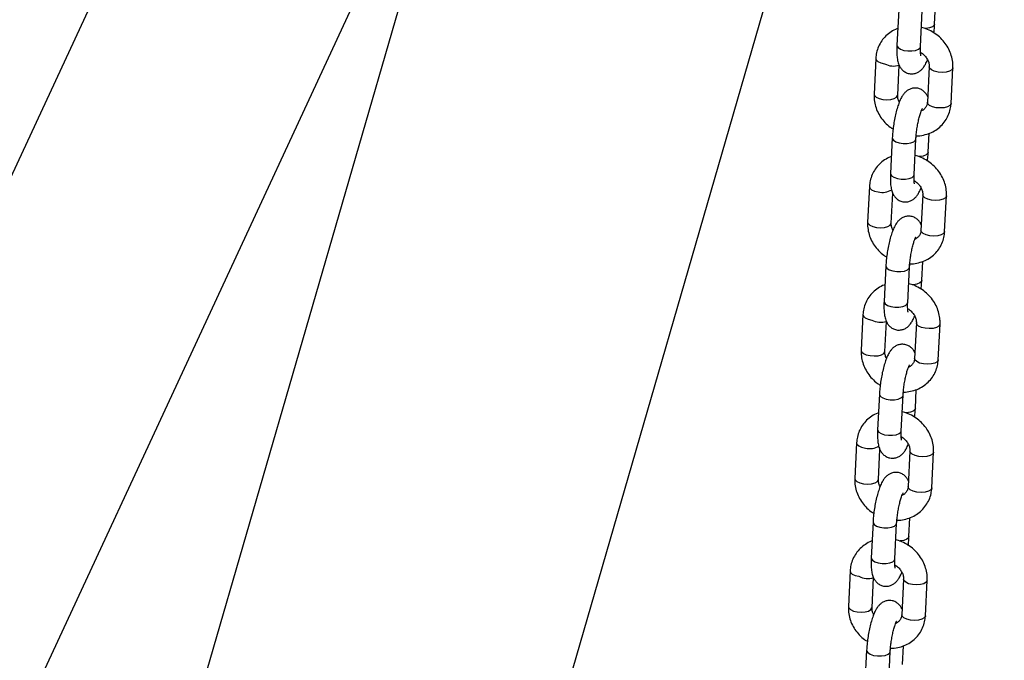
# Model space of a CAD drawing. Units: millimetres. Extents: x 0 to 4208, y 0 to 2976.
# Drawn here: x 3239 to 3264, y 2420 to 2436 of the extents above; entities that cross this region are included whole.
import ezdxf

# ---------------------------------------------------------------- set-up
doc = ezdxf.new("R2010")
doc.units = ezdxf.units.MM
doc.header["$LTSCALE"] = 100

msp = doc.modelspace()

# ---------------------------------------------------------------- linework, layer by layer
at = {"color": 7, "linetype": 'Continuous', "lineweight": 25}
for p, q in [((3283.4648362, 2527.9804889), (3214.1112512, 2378.5604736)), ((3222.5924634, 2382.5103155), (3288.0882385, 2523.6188062)), ((3240.8221302, 2377.0464091), (3261.8405297, 2449.5567299)), ((3250.7091553, 2443.0868023), (3239.3482153, 2403.8932661)), ((3262.2924646, 2435.8171591), (3262.3163374, 2436.2937434)), ((3261.3815715, 2436.1791769), (3261.3364245, 2435.277887)), ((3261.9356732, 2435.2478697), (3261.9808201, 2436.1491596)), ((3260.8025546, 2434.9460889), (3260.7574076, 2434.044799)), ((3261.3566563, 2434.0147817), (3261.3947838, 2434.7759387)), ((3262.1548507, 2434.7369106), (3262.1097038, 2433.8356207)), ((3262.7089524, 2433.8056035), (3262.7540994, 2434.7068934)), ((3262.1299355, 2432.5725155), (3262.1538083, 2433.0490997)), ((3261.2190424, 2432.9345332), (3261.1738954, 2432.0332433)), ((3261.7731441, 2432.0032261), (3261.818291, 2432.904516)), ((3260.6400255, 2431.7014453), (3260.5948785, 2430.8001554)), ((3261.1941272, 2430.7701381), (3261.2322547, 2431.5312951)), ((3261.9923216, 2431.492267), (3261.9471747, 2430.5909771)), ((3262.5464233, 2430.5609598), (3262.5915703, 2431.4622497)), ((3261.9674064, 2429.3278718), (3261.9912793, 2429.8044561)), ((3261.0565133, 2429.6898896), (3261.0113663, 2428.7885997)), ((3261.610615, 2428.7585824), (3261.655762, 2429.6598723)), ((3260.4774964, 2428.4568016), (3260.4323494, 2427.5555117)), ((3261.0315981, 2427.5254945), (3261.0697256, 2428.2866514)), ((3261.8297926, 2428.2476234), (3261.7846456, 2427.3463335)), ((3262.3838943, 2427.3163162), (3262.4290412, 2428.2176061)), ((3261.8048774, 2426.0832282), (3261.8287502, 2426.5598125)), ((3260.8939842, 2426.445246), (3260.8488373, 2425.5439561)), ((3261.4480859, 2425.5139388), (3261.4932329, 2426.4152287)), ((3260.3149673, 2425.212158), (3260.2698204, 2424.3108681)), ((3260.869069, 2424.2808508), (3260.9071965, 2425.0420078)), ((3261.6672635, 2425.0029797), (3261.6221165, 2424.1016898)), ((3262.2213652, 2424.0716726), (3262.2665122, 2424.9729625)), ((3261.6423483, 2422.8385846), (3261.6662211, 2423.3151688)), ((3260.7314551, 2423.2006023), (3260.6863082, 2422.2993124)), ((3261.2855568, 2422.2692952), (3261.3307038, 2423.1705851)), ((3260.1524383, 2421.9675144), (3260.1072913, 2421.0662245)), ((3260.70654, 2421.0362072), (3260.7446675, 2421.7973642)), ((3261.5047344, 2421.7583361), (3261.4595874, 2420.8570462)), ((3262.0588361, 2420.8270289), (3262.1039831, 2421.7283188)), ((3261.4798192, 2419.5939409), (3261.503692, 2420.0705252)), ((3260.5689261, 2419.9559587), (3260.5237791, 2419.0546688)), ((3261.1230278, 2419.0246515), (3261.1681747, 2419.9259414))]:
    msp.add_line(p, q, dxfattribs=at)
at = {"color": 8, "linetype": 'Continuous', "lineweight": 25}
for p, q in [((3261.9258266, 2435.2180544), (3261.9356732, 2435.2478697)), ((3261.8084445, 2432.8747007), (3261.818291, 2432.904516)), ((3261.7632975, 2431.9734108), (3261.7731441, 2432.0032261)), ((3261.6459154, 2429.6300571), (3261.655762, 2429.6598723)), ((3261.6007684, 2428.7287672), (3261.610615, 2428.7585824)), ((3261.4833863, 2426.3854134), (3261.4932329, 2426.4152287)), ((3261.4382393, 2425.4841235), (3261.4480859, 2425.5139388)), ((3261.3208572, 2423.1407698), (3261.3307038, 2423.1705851)), ((3261.2757103, 2422.2394799), (3261.2855568, 2422.2692952)), ((3261.1583282, 2419.8961262), (3261.1681747, 2419.9259414))]:
    msp.add_line(p, q, dxfattribs=at)
at = {"color": 8, "linetype": 'Continuous', "lineweight": 25, "flags": 128}
for points in [[(3262.2924646, 2435.8171591), (3262.282618, 2435.7873438), (3262.238993, 2435.7483238), (3262.1656784, 2435.7194166), (3262.0715169, 2435.7041088), (3262.0476739, 2435.7027269)], [(3261.3364245, 2435.277887), (3261.3375976, 2435.2632758), (3261.3649217, 2435.2188014), (3261.4249477, 2435.1796434), (3261.5104357, 2435.1505247), (3261.6110744, 2435.1349575), (3261.7147255, 2435.1348194), (3261.8088869, 2435.1501272), (3261.8822016, 2435.1790344), (3261.9258266, 2435.2180544)], [(3260.8025546, 2434.9460889), (3260.8129963, 2434.9089036), (3260.8573452, 2434.8664423), (3260.9312246, 2434.8317773), (3261.0257236, 2434.8090897)], [(3262.3780197, 2434.5999114), (3262.2835207, 2434.622599), (3262.2096413, 2434.657264), (3262.1652925, 2434.6997253), (3262.1548507, 2434.7369106)], [(3262.7540994, 2434.7068934), (3262.7531267, 2434.6989425), (3262.7265741, 2434.6565756), (3262.6672023, 2434.622088), (3262.5821724, 2434.5996395), (3262.4817404, 2434.5919377), (3262.3780197, 2434.5999114)], [(3260.7574076, 2434.044799), (3260.7678494, 2434.0076137), (3260.8121982, 2433.9651524), (3260.8860776, 2433.9304874), (3260.9805766, 2433.9077998)], [(3260.9805766, 2433.9077998), (3261.0842973, 2433.899826), (3261.1847293, 2433.9075279), (3261.2697592, 2433.9299764), (3261.329131, 2433.964464), (3261.3556836, 2434.0068309), (3261.3566563, 2434.0147817)], [(3262.3328728, 2433.6986215), (3262.2383738, 2433.7213091), (3262.1644944, 2433.7559741), (3262.1201455, 2433.7984354), (3262.1097038, 2433.8356207)], [(3262.7089524, 2433.8056035), (3262.7079798, 2433.7976526), (3262.6814271, 2433.7552857), (3262.6220553, 2433.7207981), (3262.5370255, 2433.6983496), (3262.4365934, 2433.6906478), (3262.3328728, 2433.6986215)], [(3261.2190424, 2432.9345332), (3261.2202154, 2432.9199221), (3261.2475396, 2432.8754477), (3261.3075656, 2432.8362896), (3261.3930536, 2432.8071709), (3261.4936923, 2432.7916037), (3261.5973433, 2432.7914657), (3261.6915048, 2432.8067735), (3261.7648195, 2432.8356807), (3261.8084445, 2432.8747007)], [(3262.1299355, 2432.5725155), (3262.1200889, 2432.5427002), (3262.0764639, 2432.5036802), (3262.0031493, 2432.474773), (3261.9089878, 2432.4594652), (3261.8851448, 2432.4580833)], [(3261.1738954, 2432.0332433), (3261.1750685, 2432.0186322), (3261.2023926, 2431.9741578), (3261.2624186, 2431.9349997), (3261.3479066, 2431.905881), (3261.4485453, 2431.8903138), (3261.5521964, 2431.8901758), (3261.6463579, 2431.9054836), (3261.7196725, 2431.9343908), (3261.7632975, 2431.9734108)], [(3260.6400255, 2431.7014453), (3260.6504673, 2431.66426), (3260.6948161, 2431.6217987), (3260.7686955, 2431.5871337), (3260.8631945, 2431.564446)], [(3262.2154907, 2431.3552678), (3262.1209917, 2431.3779554), (3262.0471123, 2431.4126204), (3262.0027634, 2431.4550817), (3261.9923216, 2431.492267)], [(3262.5915703, 2431.4622497), (3262.5905977, 2431.4542989), (3262.564045, 2431.411932), (3262.5046732, 2431.3774444), (3262.4196434, 2431.3549959), (3262.3192113, 2431.347294), (3262.2154907, 2431.3552678)], [(3260.5948785, 2430.8001554), (3260.6053203, 2430.7629701), (3260.6496691, 2430.7205088), (3260.7235485, 2430.6858438), (3260.8180475, 2430.6631561)], [(3260.8180475, 2430.6631561), (3260.9217682, 2430.6551824), (3261.0222002, 2430.6628843), (3261.1072301, 2430.6853328), (3261.1666019, 2430.7198203), (3261.1931546, 2430.7621872), (3261.1941272, 2430.7701381)], [(3262.1703437, 2430.4539779), (3262.0758447, 2430.4766655), (3262.0019653, 2430.5113305), (3261.9576165, 2430.5537918), (3261.9471747, 2430.5909771)], [(3262.5464233, 2430.5609598), (3262.5454507, 2430.553009), (3262.5188981, 2430.5106421), (3262.4595262, 2430.4761545), (3262.3744964, 2430.453706), (3262.2740643, 2430.4460041), (3262.1703437, 2430.4539779)], [(3261.0565133, 2429.6898896), (3261.0576864, 2429.6752784), (3261.0850105, 2429.630804), (3261.1450365, 2429.591646), (3261.2305245, 2429.5625273), (3261.3311632, 2429.5469601), (3261.4348143, 2429.5468221), (3261.5289757, 2429.5621298), (3261.6022904, 2429.591037), (3261.6459154, 2429.6300571)], [(3261.9674064, 2429.3278718), (3261.9575599, 2429.2980566), (3261.9139349, 2429.2590365), (3261.8406202, 2429.2301293), (3261.7464588, 2429.2148216), (3261.7226157, 2429.2134397)], [(3261.0113663, 2428.7885997), (3261.0125394, 2428.7739885), (3261.0398635, 2428.7295141), (3261.0998896, 2428.6903561), (3261.1853775, 2428.6612374), (3261.2860163, 2428.6456702), (3261.3896673, 2428.6455322), (3261.4838288, 2428.6608399), (3261.5571434, 2428.6897471), (3261.6007684, 2428.7287672)], [(3260.4774964, 2428.4568016), (3260.4879382, 2428.4196164), (3260.532287, 2428.377155), (3260.6061664, 2428.34249), (3260.7006654, 2428.3198024)], [(3262.0529616, 2428.1106241), (3261.9584626, 2428.1333117), (3261.8845832, 2428.1679768), (3261.8402344, 2428.2104381), (3261.8297926, 2428.2476234)], [(3262.4290412, 2428.2176061), (3262.4280686, 2428.2096552), (3262.4015159, 2428.1672883), (3262.3421441, 2428.1328008), (3262.2571143, 2428.1103523), (3262.1566822, 2428.1026504), (3262.0529616, 2428.1106241)], [(3260.4323494, 2427.5555117), (3260.4427912, 2427.5183265), (3260.4871401, 2427.4758651), (3260.5610195, 2427.4412001), (3260.6555185, 2427.4185125)], [(3260.6555185, 2427.4185125), (3260.7592391, 2427.4105388), (3260.8596712, 2427.4182406), (3260.944701, 2427.4406892), (3261.0040728, 2427.4751767), (3261.0306255, 2427.5175436), (3261.0315981, 2427.5254945)], [(3262.0078146, 2427.2093342), (3261.9133156, 2427.2320219), (3261.8394362, 2427.2666869), (3261.7950874, 2427.3091482), (3261.7846456, 2427.3463335)], [(3262.3838943, 2427.3163162), (3262.3829216, 2427.3083653), (3262.356369, 2427.2659984), (3262.2969972, 2427.2315109), (3262.2119673, 2427.2090624), (3262.1115353, 2427.2013605), (3262.0078146, 2427.2093342)], [(3260.8939842, 2426.445246), (3260.8951573, 2426.4306348), (3260.9224814, 2426.3861604), (3260.9825074, 2426.3470024), (3261.0679954, 2426.3178837), (3261.1686342, 2426.3023165), (3261.2722852, 2426.3021784), (3261.3664467, 2426.3174862), (3261.4397613, 2426.3463934), (3261.4833863, 2426.3854134)], [(3261.8048774, 2426.0832282), (3261.7950308, 2426.0534129), (3261.7514058, 2426.0143929), (3261.6780911, 2425.9854857), (3261.5839297, 2425.9701779), (3261.5600867, 2425.968796)], [(3260.8488373, 2425.5439561), (3260.8500103, 2425.5293449), (3260.8773344, 2425.4848705), (3260.9373605, 2425.4457125), (3261.0228484, 2425.4165938), (3261.1234872, 2425.4010266), (3261.2271382, 2425.4008885), (3261.3212997, 2425.4161963), (3261.3946143, 2425.4451035), (3261.4382393, 2425.4841235)], [(3260.3149673, 2425.212158), (3260.3254091, 2425.1749727), (3260.369758, 2425.1325114), (3260.4436373, 2425.0978464), (3260.5381364, 2425.0751588)], [(3261.8904325, 2424.8659805), (3261.7959335, 2424.8886681), (3261.7220541, 2424.9233331), (3261.6777053, 2424.9657944), (3261.6672635, 2425.0029797)], [(3262.2665122, 2424.9729625), (3262.2655395, 2424.9650116), (3262.2389869, 2424.9226447), (3262.1796151, 2424.8881571), (3262.0945852, 2424.8657086), (3261.9941532, 2424.8580068), (3261.8904325, 2424.8659805)], [(3260.2698204, 2424.3108681), (3260.2802622, 2424.2736828), (3260.324611, 2424.2312215), (3260.3984904, 2424.1965565), (3260.4929894, 2424.1738689)], [(3260.4929894, 2424.1738689), (3260.59671, 2424.1658951), (3260.6971421, 2424.173597), (3260.7821719, 2424.1960455), (3260.8415437, 2424.2305331), (3260.8680964, 2424.2729), (3260.869069, 2424.2808508)], [(3261.8452855, 2423.9646906), (3261.7507865, 2423.9873782), (3261.6769071, 2424.0220432), (3261.6325583, 2424.0645045), (3261.6221165, 2424.1016898)], [(3262.2213652, 2424.0716726), (3262.2203926, 2424.0637217), (3262.1938399, 2424.0213548), (3262.1344681, 2423.9868672), (3262.0494382, 2423.9644187), (3261.9490062, 2423.9567169), (3261.8452855, 2423.9646906)], [(3260.7314551, 2423.2006023), (3260.7326282, 2423.1859912), (3260.7599523, 2423.1415168), (3260.8199784, 2423.1023587), (3260.9054663, 2423.07324), (3261.0061051, 2423.0576728), (3261.1097561, 2423.0575348), (3261.2039176, 2423.0728426), (3261.2772322, 2423.1017498), (3261.3208572, 2423.1407698)], [(3261.6423483, 2422.8385846), (3261.6325017, 2422.8087693), (3261.5888767, 2422.7697493), (3261.5155621, 2422.7408421), (3261.4214006, 2422.7255343), (3261.3975576, 2422.7241524)], [(3260.6863082, 2422.2993124), (3260.6874812, 2422.2847013), (3260.7148054, 2422.2402269), (3260.7748314, 2422.2010688), (3260.8603194, 2422.1719501), (3260.9609581, 2422.1563829), (3261.0646091, 2422.1562449), (3261.1587706, 2422.1715527), (3261.2320853, 2422.2004599), (3261.2757103, 2422.2394799)], [(3260.1524383, 2421.9675144), (3260.16288, 2421.9303291), (3260.2072289, 2421.8878678), (3260.2811083, 2421.8532028), (3260.3756073, 2421.8305151)], [(3261.7279034, 2421.6213369), (3261.6334044, 2421.6440245), (3261.559525, 2421.6786895), (3261.5151762, 2421.7211508), (3261.5047344, 2421.7583361)], [(3262.1039831, 2421.7283188), (3262.1030104, 2421.720368), (3262.0764578, 2421.6780011), (3262.017086, 2421.6435135), (3261.9320561, 2421.621065), (3261.8316241, 2421.6133631), (3261.7279034, 2421.6213369)], [(3260.1072913, 2421.0662245), (3260.1177331, 2421.0290392), (3260.1620819, 2420.9865779), (3260.2359613, 2420.9519129), (3260.3304603, 2420.9292252)], [(3260.3304603, 2420.9292252), (3260.434181, 2420.9212515), (3260.534613, 2420.9289534), (3260.6196429, 2420.9514019), (3260.6790147, 2420.9858894), (3260.7055673, 2421.0282563), (3260.70654, 2421.0362072)], [(3261.6827565, 2420.720047), (3261.5882575, 2420.7427346), (3261.5143781, 2420.7773996), (3261.4700292, 2420.8198609), (3261.4595874, 2420.8570462)], [(3262.0588361, 2420.8270289), (3262.0578635, 2420.8190781), (3262.0313108, 2420.7767112), (3261.971939, 2420.7422236), (3261.8869092, 2420.7197751), (3261.7864771, 2420.7120732), (3261.6827565, 2420.720047)], [(3260.5689261, 2419.9559587), (3260.5700991, 2419.9413475), (3260.5974232, 2419.8968731), (3260.6574493, 2419.8577151), (3260.7429372, 2419.8285964), (3260.843576, 2419.8130292), (3260.947227, 2419.8128912), (3261.0413885, 2419.8281989), (3261.1147032, 2419.8571061), (3261.1583282, 2419.8961262)]]:
    msp.add_lwpolyline(points, dxfattribs=at)
at = {"color": 8, "linetype": 'Continuous', "lineweight": 25}
for centre, start, end in [((3261.2499379, 2435.2343077), 242.19764432, 287.53667523), ((3260.9668942, 2432.033838), 257.54211927, 300.14666248), ((3260.9248798, 2428.7450204), 242.19764432, 287.53667523), ((3260.6418361, 2425.5445507), 257.54211927, 300.14666248), ((3260.5998216, 2422.2557331), 242.19764432, 287.53667523)]:
    msp.add_arc(centre, 0.4807103, start, end, dxfattribs=at)
at = {"color": 7, "linetype": 'Continuous', "lineweight": 25}
for points, knots in [([(3262.2717871, 2435.5916587), (3262.2752341, 2435.6181554), (3262.2853151, 2435.6956466), (3262.289627, 2435.7689322), (3262.2924646, 2435.8171591)], [0, 0, 0, 0, 0.3419313986, 1, 1, 1, 1]), ([(3261.3576986, 2435.7025926), (3261.3513942, 2435.7007547), (3261.290301, 2435.6829439), (3261.1866146, 2435.621487), (3261.0545708, 2435.519385), (3260.9476617, 2435.3925161), (3260.8682064, 2435.2491671), (3260.8176601, 2435.0985511), (3260.8074105, 2434.9951002), (3260.8025546, 2434.9460889)], [0, 0, 0, 0, 0.0195008654, 0.1889727591, 0.3568048513, 0.5230030359, 0.6879295384, 0.8521521646, 1, 1, 1, 1]), ([(3262.7540994, 2434.7068934), (3262.7546136, 2434.7422275), (3262.7559327, 2434.8328628), (3262.731233, 2434.9792663), (3262.6752578, 2435.1404523), (3262.5906639, 2435.2923054), (3262.4802939, 2435.4299821), (3262.3473096, 2435.5496392), (3262.1952758, 2435.6449247), (3262.0638959, 2435.7057662), (3261.9827814, 2435.7235935), (3261.9597564, 2435.7286539)], [0, 0, 0, 0, 0.0780809167, 0.2002846314, 0.3231178097, 0.4469534165, 0.5717033743, 0.6972081523, 0.8233029235, 0.9498430755, 1, 1, 1, 1]), ([(3261.3364245, 2435.277887), (3261.3353525, 2435.2518752), (3261.3321647, 2435.1745225), (3261.3341647, 2435.0533064), (3261.3471871, 2434.925448), (3261.3716911, 2434.8224591), (3261.4100594, 2434.7353686), (3261.4609019, 2434.6636982), (3261.5322264, 2434.6031474), (3261.6241048, 2434.5617542), (3261.7253231, 2434.5504149), (3261.8204335, 2434.5692313), (3261.8982541, 2434.6073976), (3261.9613874, 2434.6581643), (3262.0147556, 2434.720658), (3262.0652709, 2434.8005278), (3262.0950571, 2434.8700198), (3262.1120061, 2434.9095621)], [0, 0, 0, 0, 0.0463930061, 0.1379614214, 0.2346654473, 0.3256841811, 0.3850098214, 0.4420212288, 0.4985286469, 0.5554841513, 0.6189885168, 0.6749148079, 0.7270235616, 0.7794685841, 0.8368538645, 0.9071664432, 1, 1, 1, 1]), ([(3261.9441471, 2435.0125909), (3261.9440701, 2435.0127881), (3261.9438643, 2435.013315), (3261.9383529, 2435.0425134), (3261.9339128, 2435.0975364), (3261.9325196, 2435.1695869), (3261.9347534, 2435.2250387), (3261.9356732, 2435.2478697)], [0, 0, 0, 0, 0.1186674244, 0.3170613545, 0.5495340272, 0.8145311301, 1, 1, 1, 1]), ([(3261.9441471, 2435.0125909), (3261.9353806, 2435.0984077), (3261.968983, 2435.0830937), (3262.0257691, 2435.0329239), (3262.0948412, 2434.9534841), (3262.1387779, 2434.8641705), (3262.1553383, 2434.7907292), (3262.1549733, 2434.7504359), (3262.1548507, 2434.7369106)], [0, 0, 0, 0, 0.0053794316, 0.225483898, 0.444857621, 0.6646750492, 0.8874416381, 1, 1, 1, 1]), ([(3260.7574076, 2434.044799), (3260.7568938, 2434.0094654), (3260.7555757, 2433.9188316), (3260.7802644, 2433.7724121), (3260.836285, 2433.611292), (3260.9207077, 2433.4591907), (3261.0317234, 2433.3224504), (3261.139587, 2433.2206761), (3261.2151056, 2433.1749406), (3261.2397199, 2433.1600337)], [0, 0, 0, 0, 0.10302338762, 0.26426433102, 0.42633581632, 0.58972994968, 0.75433051797, 0.91992702918, 1, 1, 1, 1]), ([(3262.1167232, 2433.9757537), (3262.1109108, 2433.9895663), (3262.0950399, 2434.027282), (3262.0501685, 2434.0879879), (3261.9793978, 2434.1485467), (3261.8873665, 2434.1899375), (3261.7861923, 2434.2012783), (3261.6910722, 2434.1824589), (3261.6132509, 2434.1443022), (3261.5501292, 2434.0934989), (3261.4967069, 2434.0311663), (3261.4454367, 2433.9488008), (3261.3973238, 2433.8431743), (3261.350613, 2433.7089298), (3261.3101495, 2433.5614223), (3261.2755819, 2433.4023166), (3261.2484445, 2433.2407005), (3261.2286159, 2433.0820011), (3261.2221829, 2432.9829085), (3261.2190424, 2432.9345332)], [0, 0, 0, 0, 0.0278378112, 0.0760117826, 0.1237598889, 0.1718866228, 0.2255470677, 0.2728041286, 0.316835415, 0.3611508447, 0.4096407344, 0.4690540397, 0.5513379142, 0.6269993626, 0.7058674547, 0.7813300772, 0.8555043962, 0.9294597636, 1, 1, 1, 1]), ([(3261.3995009, 2433.8421302), (3261.3913597, 2433.8570154), (3261.3671442, 2433.9012898), (3261.3565134, 2433.9610188), (3261.3566204, 2434.0012705), (3261.3566563, 2434.0147817)], [0, 0, 0, 0, 0.2517600029, 0.7488386469, 1, 1, 1, 1]), ([(3261.818291, 2432.904516), (3261.8273695, 2432.9863084), (3261.8893225, 2432.9819438), (3262.008621, 2433.0020727), (3262.1745176, 2433.0491424), (3262.325612, 2433.1284999), (3262.4567462, 2433.2327576), (3262.5638955, 2433.3590571), (3262.6432872, 2433.5025569), (3262.6938498, 2433.6531342), (3262.7040975, 2433.7565899), (3262.7089524, 2433.8056035)], [0, 0, 0, 0, 0.0068081872, 0.1356545201, 0.2638801507, 0.3911129247, 0.5171146009, 0.6418896041, 0.7657098787, 0.889001711, 1, 1, 1, 1]), ([(3262.1097038, 2433.8356207), (3262.108713, 2433.8244188), (3262.1051569, 2433.7842135), (3262.0831517, 2433.7221328), (3262.033124, 2433.6620743), (3261.9880448, 2433.6249246), (3261.9569843, 2433.6155184), (3261.9550931, 2433.6149457)], [0, 0, 0, 0, 0.1121634793, 0.4025715679, 0.7100454421, 0.9823455472, 1, 1, 1, 1]), ([(3261.818291, 2432.904516), (3261.8195192, 2432.925455), (3261.8230648, 2432.9859075), (3261.8344123, 2433.0954734), (3261.8541209, 2433.2289437), (3261.8796073, 2433.3596904), (3261.908798, 2433.4783897), (3261.9381207, 2433.5730939), (3261.9625506, 2433.6367688), (3261.9802691, 2433.6719111), (3261.9818907, 2433.6742357), (3261.982565, 2433.6752024)], [0, 0, 0, 0, 0.0695751965, 0.2008693168, 0.3341135986, 0.4681414375, 0.60084078, 0.7301314208, 0.8382933661, 0.9327620114, 1, 1, 1, 1]), ([(3262.109258, 2432.3470151), (3262.112705, 2432.3735117), (3262.122786, 2432.4510029), (3262.127098, 2432.5242885), (3262.1299355, 2432.5725155)], [0, 0, 0, 0, 0.3419313986, 1, 1, 1, 1]), ([(3261.1951696, 2432.457949), (3261.1888651, 2432.456111), (3261.1277719, 2432.4383002), (3261.0240856, 2432.3768434), (3260.8920417, 2432.2747414), (3260.7851326, 2432.1478725), (3260.7056774, 2432.0045234), (3260.655131, 2431.8539075), (3260.6448814, 2431.7504566), (3260.6400255, 2431.7014453)], [0, 0, 0, 0, 0.0195008654, 0.1889727591, 0.3568048513, 0.5230030359, 0.6879295384, 0.8521521646, 1, 1, 1, 1]), ([(3262.5915703, 2431.4622497), (3262.5920845, 2431.4975839), (3262.5934036, 2431.5882192), (3262.5687039, 2431.7346227), (3262.5127287, 2431.8958087), (3262.4281348, 2432.0476617), (3262.3177648, 2432.1853385), (3262.1847806, 2432.3049955), (3262.0327467, 2432.4002811), (3261.9013668, 2432.4611226), (3261.8202523, 2432.4789498), (3261.7972273, 2432.4840102)], [0, 0, 0, 0, 0.0780809167, 0.2002846314, 0.3231178097, 0.4469534165, 0.5717033743, 0.6972081523, 0.8233029235, 0.9498430755, 1, 1, 1, 1]), ([(3261.1738954, 2432.0332433), (3261.1728234, 2432.0072316), (3261.1696356, 2431.9298789), (3261.1716357, 2431.8086627), (3261.184658, 2431.6808044), (3261.2091621, 2431.5778155), (3261.2475303, 2431.490725), (3261.2983728, 2431.4190546), (3261.3696973, 2431.3585037), (3261.4615757, 2431.3171106), (3261.562794, 2431.3057712), (3261.6579044, 2431.3245876), (3261.735725, 2431.362754), (3261.7988584, 2431.4135206), (3261.8522266, 2431.4760144), (3261.9027419, 2431.5558842), (3261.932528, 2431.6253761), (3261.949477, 2431.6649185)], [0, 0, 0, 0, 0.0463930061, 0.1379614214, 0.2346654473, 0.3256841811, 0.3850098214, 0.4420212288, 0.4985286469, 0.5554841513, 0.6189885168, 0.6749148079, 0.7270235616, 0.7794685841, 0.8368538645, 0.9071664432, 1, 1, 1, 1]), ([(3261.781618, 2431.7679473), (3261.781541, 2431.7681445), (3261.7813352, 2431.7686714), (3261.7758238, 2431.7978698), (3261.7713837, 2431.8528928), (3261.7699905, 2431.9249433), (3261.7722244, 2431.9803951), (3261.7731441, 2432.0032261)], [0, 0, 0, 0, 0.1186674244, 0.3170613545, 0.5495340272, 0.8145311301, 1, 1, 1, 1]), ([(3261.781618, 2431.7679473), (3261.7728515, 2431.8537641), (3261.8064539, 2431.8384501), (3261.8632401, 2431.7882803), (3261.9323121, 2431.7088405), (3261.9762489, 2431.6195268), (3261.9928092, 2431.5460856), (3261.9924442, 2431.5057922), (3261.9923216, 2431.492267)], [0, 0, 0, 0, 0.0053794316, 0.225483898, 0.444857621, 0.6646750492, 0.8874416381, 1, 1, 1, 1]), ([(3260.5948785, 2430.8001554), (3260.5943647, 2430.7648218), (3260.5930467, 2430.674188), (3260.6177353, 2430.5277684), (3260.6737559, 2430.3666484), (3260.7581787, 2430.2145471), (3260.8691943, 2430.0778068), (3260.9770579, 2429.9760325), (3261.0525765, 2429.930297), (3261.0771908, 2429.91539)], [0, 0, 0, 0, 0.1030233876, 0.264264331, 0.4263358163, 0.5897299497, 0.754330518, 0.9199270292, 1, 1, 1, 1]), ([(3261.9541941, 2430.73111), (3261.9483817, 2430.7449227), (3261.9325109, 2430.7826384), (3261.8876394, 2430.8433442), (3261.8168687, 2430.9039031), (3261.7248375, 2430.9452939), (3261.6236633, 2430.9566347), (3261.5285431, 2430.9378153), (3261.4507218, 2430.8996585), (3261.3876001, 2430.8488553), (3261.3341778, 2430.7865227), (3261.2829076, 2430.7041572), (3261.2347947, 2430.5985307), (3261.1880839, 2430.4642862), (3261.1476204, 2430.3167787), (3261.1130529, 2430.157673), (3261.0859155, 2429.9960569), (3261.0660868, 2429.8373574), (3261.0596538, 2429.7382649), (3261.0565133, 2429.6898896)], [0, 0, 0, 0, 0.0278378112, 0.0760117826, 0.1237598889, 0.1718866228, 0.2255470677, 0.2728041286, 0.316835415, 0.3611508447, 0.4096407344, 0.4690540397, 0.5513379142, 0.6269993626, 0.7058674547, 0.7813300772, 0.8555043962, 0.9294597636, 1, 1, 1, 1]), ([(3261.2369718, 2430.5974866), (3261.2288306, 2430.6123717), (3261.2046151, 2430.6566462), (3261.1939843, 2430.7163752), (3261.1940913, 2430.7566268), (3261.1941272, 2430.7701381)], [0, 0, 0, 0, 0.2517600029, 0.7488386469, 1, 1, 1, 1]), ([(3261.655762, 2429.6598723), (3261.6648405, 2429.7416648), (3261.7267934, 2429.7373002), (3261.846092, 2429.7574291), (3262.0119886, 2429.8044988), (3262.1630829, 2429.8838563), (3262.2942172, 2429.988114), (3262.4013665, 2430.1144135), (3262.4807581, 2430.2579133), (3262.5313208, 2430.4084906), (3262.5415684, 2430.5119462), (3262.5464233, 2430.5609598)], [0, 0, 0, 0, 0.0068081872, 0.1356545201, 0.2638801507, 0.3911129247, 0.5171146009, 0.6418896041, 0.7657098787, 0.889001711, 1, 1, 1, 1]), ([(3261.9471747, 2430.5909771), (3261.9461839, 2430.5797752), (3261.9426278, 2430.5395698), (3261.9206226, 2430.4774891), (3261.870595, 2430.4174307), (3261.8255157, 2430.380281), (3261.7944552, 2430.3708748), (3261.7925641, 2430.3703021)], [0, 0, 0, 0, 0.1121634793, 0.4025715679, 0.7100454421, 0.9823455472, 1, 1, 1, 1]), ([(3261.655762, 2429.6598723), (3261.6569901, 2429.6808113), (3261.6605357, 2429.7412639), (3261.6718832, 2429.8508298), (3261.6915918, 2429.9843001), (3261.7170782, 2430.1150468), (3261.7462689, 2430.2337461), (3261.7755916, 2430.3284502), (3261.8000215, 2430.3921252), (3261.81774, 2430.4272674), (3261.8193616, 2430.4295921), (3261.8200359, 2430.4305587)], [0, 0, 0, 0, 0.0695751965, 0.2008693168, 0.3341135986, 0.4681414375, 0.60084078, 0.7301314208, 0.8382933661, 0.9327620114, 1, 1, 1, 1]), ([(3261.9467289, 2429.1023714), (3261.9501759, 2429.1288681), (3261.9602569, 2429.2063593), (3261.9645689, 2429.2796449), (3261.9674064, 2429.3278718)], [0, 0, 0, 0, 0.3419313986, 1, 1, 1, 1]), ([(3261.0326405, 2429.2133054), (3261.026336, 2429.2114674), (3260.9652429, 2429.1936566), (3260.8615565, 2429.1321997), (3260.7295126, 2429.0300978), (3260.6226036, 2428.9032289), (3260.5431483, 2428.7598798), (3260.4926019, 2428.6092639), (3260.4823523, 2428.505813), (3260.4774964, 2428.4568016)], [0, 0, 0, 0, 0.0195008654, 0.1889727591, 0.3568048513, 0.5230030359, 0.6879295384, 0.8521521646, 1, 1, 1, 1]), ([(3262.4290412, 2428.2176061), (3262.4295555, 2428.2529402), (3262.4308745, 2428.3435755), (3262.4061748, 2428.4899791), (3262.3501997, 2428.6511651), (3262.2656058, 2428.8030181), (3262.1552358, 2428.9406949), (3262.0222515, 2429.0603519), (3261.8702177, 2429.1556375), (3261.7388378, 2429.2164789), (3261.6577232, 2429.2343062), (3261.6346982, 2429.2393666)], [0, 0, 0, 0, 0.07808091669, 0.20028463141, 0.32311780972, 0.44695341647, 0.57170337429, 0.69720815233, 0.82330292355, 0.94984307546, 1, 1, 1, 1]), ([(3261.0113663, 2428.7885997), (3261.0102944, 2428.7625879), (3261.0071065, 2428.6852353), (3261.0091066, 2428.5640191), (3261.0221289, 2428.4361608), (3261.046633, 2428.3331718), (3261.0850012, 2428.2460814), (3261.1358438, 2428.1744109), (3261.2071682, 2428.1138601), (3261.2990466, 2428.0724669), (3261.400265, 2428.0611276), (3261.4953753, 2428.079944), (3261.5731959, 2428.1181104), (3261.6363293, 2428.168877), (3261.6896975, 2428.2313707), (3261.7402128, 2428.3112406), (3261.769999, 2428.3807325), (3261.7869479, 2428.4202748)], [0, 0, 0, 0, 0.0463930061, 0.1379614214, 0.2346654473, 0.3256841811, 0.3850098214, 0.4420212288, 0.4985286469, 0.5554841513, 0.6189885168, 0.6749148079, 0.7270235616, 0.7794685841, 0.8368538645, 0.9071664432, 1, 1, 1, 1]), ([(3261.619089, 2428.5233037), (3261.6190119, 2428.5235009), (3261.6188061, 2428.5240278), (3261.6132947, 2428.5532262), (3261.6088546, 2428.6082491), (3261.6074614, 2428.6802997), (3261.6096953, 2428.7357515), (3261.610615, 2428.7585824)], [0, 0, 0, 0, 0.1186674244, 0.3170613545, 0.5495340272, 0.8145311301, 1, 1, 1, 1]), ([(3261.619089, 2428.5233037), (3261.6103224, 2428.6091205), (3261.6439248, 2428.5938065), (3261.700711, 2428.5436367), (3261.7697831, 2428.4641968), (3261.8137198, 2428.3748832), (3261.8302802, 2428.3014419), (3261.8299151, 2428.2611486), (3261.8297926, 2428.2476234)], [0, 0, 0, 0, 0.0053794316, 0.225483898, 0.444857621, 0.6646750492, 0.8874416381, 1, 1, 1, 1]), ([(3260.4323494, 2427.5555117), (3260.4318356, 2427.5201782), (3260.4305176, 2427.4295443), (3260.4552062, 2427.2831248), (3260.5112269, 2427.1220048), (3260.5956496, 2426.9699035), (3260.7066653, 2426.8331631), (3260.8145289, 2426.7313889), (3260.8900474, 2426.6856533), (3260.9146617, 2426.6707464)], [0, 0, 0, 0, 0.1030233876, 0.264264331, 0.4263358163, 0.5897299497, 0.754330518, 0.9199270292, 1, 1, 1, 1]), ([(3261.7916651, 2427.4864664), (3261.7858527, 2427.500279), (3261.7699818, 2427.5379948), (3261.7251103, 2427.5987006), (3261.6543396, 2427.6592594), (3261.5623084, 2427.7006502), (3261.4611342, 2427.711991), (3261.366014, 2427.6931716), (3261.2881928, 2427.6550149), (3261.2250711, 2427.6042116), (3261.1716488, 2427.5418791), (3261.1203786, 2427.4595136), (3261.0722656, 2427.3538871), (3261.0255548, 2427.2196426), (3260.9850913, 2427.0721351), (3260.9505238, 2426.9130294), (3260.9233864, 2426.7514133), (3260.9035577, 2426.5927138), (3260.8971247, 2426.4936212), (3260.8939842, 2426.445246)], [0, 0, 0, 0, 0.0278378112, 0.0760117826, 0.1237598889, 0.1718866228, 0.2255470677, 0.2728041286, 0.316835415, 0.3611508447, 0.4096407344, 0.4690540397, 0.5513379142, 0.6269993626, 0.7058674547, 0.7813300772, 0.8555043962, 0.9294597636, 1, 1, 1, 1]), ([(3261.0744428, 2427.352843), (3261.0663015, 2427.3677281), (3261.042086, 2427.4120026), (3261.0314553, 2427.4717315), (3261.0315622, 2427.5119832), (3261.0315981, 2427.5254945)], [0, 0, 0, 0, 0.2517600029, 0.7488386469, 1, 1, 1, 1]), ([(3261.4932329, 2426.4152287), (3261.5023114, 2426.4970211), (3261.5642644, 2426.4926566), (3261.6835629, 2426.5127854), (3261.8494595, 2426.5598552), (3262.0005538, 2426.6392126), (3262.1316881, 2426.7434703), (3262.2388374, 2426.8697698), (3262.318229, 2427.0132696), (3262.3687917, 2427.163847), (3262.3790393, 2427.2673026), (3262.3838943, 2427.3163162)], [0, 0, 0, 0, 0.0068081872, 0.1356545201, 0.2638801507, 0.3911129247, 0.5171146009, 0.6418896041, 0.7657098787, 0.889001711, 1, 1, 1, 1]), ([(3261.7846456, 2427.3463335), (3261.7836548, 2427.3351315), (3261.7800988, 2427.2949262), (3261.7580935, 2427.2328455), (3261.7080659, 2427.172787), (3261.6629866, 2427.1356374), (3261.6319262, 2427.1262311), (3261.630035, 2427.1256584)], [0, 0, 0, 0, 0.1121634793, 0.4025715679, 0.7100454421, 0.9823455472, 1, 1, 1, 1]), ([(3261.4932329, 2426.4152287), (3261.494461, 2426.4361677), (3261.4980067, 2426.4966202), (3261.5093541, 2426.6061861), (3261.5290627, 2426.7396564), (3261.5545491, 2426.8704032), (3261.5837398, 2426.9891025), (3261.6130625, 2427.0838066), (3261.6374924, 2427.1474815), (3261.6552109, 2427.1826238), (3261.6568325, 2427.1849485), (3261.6575068, 2427.1859151)], [0, 0, 0, 0, 0.0695751965, 0.2008693168, 0.3341135986, 0.4681414375, 0.60084078, 0.7301314208, 0.8382933661, 0.9327620114, 1, 1, 1, 1]), ([(3261.7841999, 2425.8577278), (3261.7876469, 2425.8842245), (3261.7977279, 2425.9617157), (3261.8020398, 2426.0350013), (3261.8048774, 2426.0832282)], [0, 0, 0, 0, 0.3419313986, 1, 1, 1, 1]), ([(3260.8701114, 2425.9686617), (3260.863807, 2425.9668238), (3260.8027138, 2425.949013), (3260.6990274, 2425.8875561), (3260.5669835, 2425.7854541), (3260.4600745, 2425.6585852), (3260.3806192, 2425.5152362), (3260.3300729, 2425.3646202), (3260.3198232, 2425.2611693), (3260.3149673, 2425.212158)], [0, 0, 0, 0, 0.0195008654, 0.1889727591, 0.3568048513, 0.5230030359, 0.6879295384, 0.8521521646, 1, 1, 1, 1]), ([(3262.2665122, 2424.9729625), (3262.2670264, 2425.0082966), (3262.2683454, 2425.0989319), (3262.2436457, 2425.2453354), (3262.1876706, 2425.4065214), (3262.1030767, 2425.5583745), (3261.9927067, 2425.6960512), (3261.8597224, 2425.8157083), (3261.7076886, 2425.9109938), (3261.5763087, 2425.9718353), (3261.4951942, 2425.9896626), (3261.4721691, 2425.994723)], [0, 0, 0, 0, 0.07808091669, 0.20028463141, 0.32311780972, 0.44695341647, 0.57170337429, 0.69720815233, 0.82330292355, 0.94984307546, 1, 1, 1, 1]), ([(3260.8488373, 2425.5439561), (3260.8477653, 2425.5179443), (3260.8445775, 2425.4405916), (3260.8465775, 2425.3193755), (3260.8595999, 2425.1915171), (3260.8841039, 2425.0885282), (3260.9224722, 2425.0014377), (3260.9733147, 2424.9297673), (3261.0446391, 2424.8692165), (3261.1365176, 2424.8278233), (3261.2377359, 2424.816484), (3261.3328462, 2424.8353004), (3261.4106669, 2424.8734667), (3261.4738002, 2424.9242334), (3261.5271684, 2424.9867271), (3261.5776837, 2425.0665969), (3261.6074699, 2425.1360888), (3261.6244188, 2425.1756312)], [0, 0, 0, 0, 0.0463930061, 0.1379614214, 0.2346654473, 0.3256841811, 0.3850098214, 0.4420212288, 0.4985286469, 0.5554841513, 0.6189885168, 0.6749148079, 0.7270235616, 0.7794685841, 0.8368538645, 0.9071664432, 1, 1, 1, 1]), ([(3261.4565599, 2425.27866), (3261.4564829, 2425.2788572), (3261.4562771, 2425.2793841), (3261.4507656, 2425.3085825), (3261.4463255, 2425.3636055), (3261.4449324, 2425.435656), (3261.4471662, 2425.4911078), (3261.4480859, 2425.5139388)], [0, 0, 0, 0, 0.1186674244, 0.3170613545, 0.5495340272, 0.8145311301, 1, 1, 1, 1]), ([(3261.4565599, 2425.27866), (3261.4477934, 2425.3644768), (3261.4813957, 2425.3491628), (3261.5381819, 2425.298993), (3261.607254, 2425.2195532), (3261.6511907, 2425.1302396), (3261.6677511, 2425.0567983), (3261.667386, 2425.016505), (3261.6672635, 2425.0029797)], [0, 0, 0, 0, 0.0053794316, 0.225483898, 0.444857621, 0.6646750492, 0.8874416381, 1, 1, 1, 1]), ([(3260.2698204, 2424.3108681), (3260.2693065, 2424.2755345), (3260.2679885, 2424.1849007), (3260.2926772, 2424.0384812), (3260.3486978, 2423.8773611), (3260.4331205, 2423.7252598), (3260.5441362, 2423.5885195), (3260.6519998, 2423.4867452), (3260.7275183, 2423.4410097), (3260.7521327, 2423.4261028)], [0, 0, 0, 0, 0.1030233876, 0.264264331, 0.4263358163, 0.5897299497, 0.754330518, 0.9199270292, 1, 1, 1, 1]), ([(3261.629136, 2424.2418227), (3261.6233236, 2424.2556354), (3261.6074527, 2424.2933511), (3261.5625813, 2424.354057), (3261.4918105, 2424.4146158), (3261.3997793, 2424.4560066), (3261.2986051, 2424.4673474), (3261.203485, 2424.448528), (3261.1256637, 2424.4103713), (3261.062542, 2424.359568), (3261.0091197, 2424.2972354), (3260.9578495, 2424.2148699), (3260.9097365, 2424.1092434), (3260.8630257, 2423.9749989), (3260.8225623, 2423.8274914), (3260.7879947, 2423.6683857), (3260.7608573, 2423.5067696), (3260.7410287, 2423.3480702), (3260.7345956, 2423.2489776), (3260.7314551, 2423.2006023)], [0, 0, 0, 0, 0.0278378112, 0.0760117826, 0.1237598889, 0.1718866228, 0.2255470677, 0.2728041286, 0.316835415, 0.3611508447, 0.4096407344, 0.4690540397, 0.5513379142, 0.6269993626, 0.7058674547, 0.7813300772, 0.8555043962, 0.9294597636, 1, 1, 1, 1]), ([(3260.9119137, 2424.1081993), (3260.9037724, 2424.1230845), (3260.8795569, 2424.1673589), (3260.8689262, 2424.2270879), (3260.8690331, 2424.2673396), (3260.869069, 2424.2808508)], [0, 0, 0, 0, 0.2517600029, 0.7488386469, 1, 1, 1, 1]), ([(3261.3307038, 2423.1705851), (3261.3397823, 2423.2523775), (3261.4017353, 2423.2480129), (3261.5210338, 2423.2681418), (3261.6869304, 2423.3152115), (3261.8380247, 2423.394569), (3261.969159, 2423.4988267), (3262.0763083, 2423.6251262), (3262.1557, 2423.768626), (3262.2062626, 2423.9192033), (3262.2165102, 2424.022659), (3262.2213652, 2424.0716726)], [0, 0, 0, 0, 0.0068081872, 0.1356545201, 0.2638801507, 0.3911129247, 0.5171146009, 0.6418896041, 0.7657098787, 0.889001711, 1, 1, 1, 1]), ([(3261.6221165, 2424.1016898), (3261.6211257, 2424.0904879), (3261.6175697, 2424.0502826), (3261.5955644, 2423.9882019), (3261.5455368, 2423.9281434), (3261.5004575, 2423.8909937), (3261.4693971, 2423.8815875), (3261.4675059, 2423.8810148)], [0, 0, 0, 0, 0.1121634793, 0.4025715679, 0.7100454421, 0.9823455472, 1, 1, 1, 1]), ([(3261.3307038, 2423.1705851), (3261.3319319, 2423.191524), (3261.3354776, 2423.2519766), (3261.3468251, 2423.3615425), (3261.3665337, 2423.4950128), (3261.3920201, 2423.6257595), (3261.4212108, 2423.7444588), (3261.4505335, 2423.839163), (3261.4749633, 2423.9028379), (3261.4926819, 2423.9379802), (3261.4943035, 2423.9403048), (3261.4949777, 2423.9412715)], [0, 0, 0, 0, 0.0695751965, 0.2008693168, 0.3341135986, 0.4681414375, 0.60084078, 0.7301314208, 0.8382933661, 0.9327620114, 1, 1, 1, 1]), ([(3261.6216708, 2422.6130842), (3261.6251178, 2422.6395808), (3261.6351988, 2422.717072), (3261.6395107, 2422.7903576), (3261.6423483, 2422.8385846)], [0, 0, 0, 0, 0.3419313986, 1, 1, 1, 1]), ([(3260.7075823, 2422.7240181), (3260.7012779, 2422.7221801), (3260.6401847, 2422.7043693), (3260.5364983, 2422.6429125), (3260.4044544, 2422.5408105), (3260.2975454, 2422.4139416), (3260.2180901, 2422.2705925), (3260.1675438, 2422.1199766), (3260.1572942, 2422.0165257), (3260.1524383, 2421.9675144)], [0, 0, 0, 0, 0.0195008654, 0.1889727591, 0.3568048513, 0.5230030359, 0.6879295384, 0.8521521646, 1, 1, 1, 1]), ([(3262.1039831, 2421.7283188), (3262.1044973, 2421.763653), (3262.1058163, 2421.8542883), (3262.0811167, 2422.0006918), (3262.0251415, 2422.1618778), (3261.9405476, 2422.3137308), (3261.8301776, 2422.4514076), (3261.6971933, 2422.5710646), (3261.5451595, 2422.6663502), (3261.4137796, 2422.7271916), (3261.3326651, 2422.7450189), (3261.3096401, 2422.7500793)], [0, 0, 0, 0, 0.0780809167, 0.2002846314, 0.3231178097, 0.4469534165, 0.5717033743, 0.6972081523, 0.8233029235, 0.9498430755, 1, 1, 1, 1]), ([(3260.6863082, 2422.2993124), (3260.6852362, 2422.2733007), (3260.6820484, 2422.195948), (3260.6840484, 2422.0747318), (3260.6970708, 2421.9468735), (3260.7215748, 2421.8438846), (3260.7599431, 2421.7567941), (3260.8107856, 2421.6851237), (3260.8821101, 2421.6245728), (3260.9739885, 2421.5831797), (3261.0752068, 2421.5718403), (3261.1703172, 2421.5906567), (3261.2481378, 2421.6288231), (3261.3112711, 2421.6795897), (3261.3646393, 2421.7420835), (3261.4151546, 2421.8219533), (3261.4449408, 2421.8914452), (3261.4618898, 2421.9309876)], [0, 0, 0, 0, 0.0463930061, 0.1379614214, 0.2346654473, 0.3256841811, 0.3850098214, 0.4420212288, 0.4985286469, 0.5554841513, 0.6189885168, 0.6749148079, 0.7270235616, 0.7794685841, 0.8368538645, 0.9071664432, 1, 1, 1, 1]), ([(3261.2940308, 2422.0340164), (3261.2939538, 2422.0342136), (3261.293748, 2422.0347405), (3261.2882366, 2422.0639389), (3261.2837965, 2422.1189619), (3261.2824033, 2422.1910124), (3261.2846371, 2422.2464642), (3261.2855568, 2422.2692952)], [0, 0, 0, 0, 0.1186674244, 0.3170613545, 0.5495340272, 0.8145311301, 1, 1, 1, 1]), ([(3261.2940308, 2422.0340164), (3261.2852643, 2422.1198332), (3261.3188666, 2422.1045192), (3261.3756528, 2422.0543494), (3261.4447249, 2421.9749096), (3261.4886616, 2421.8855959), (3261.505222, 2421.8121547), (3261.5048569, 2421.7718613), (3261.5047344, 2421.7583361)], [0, 0, 0, 0, 0.0053794316, 0.225483898, 0.444857621, 0.6646750492, 0.8874416381, 1, 1, 1, 1]), ([(3260.1072913, 2421.0662245), (3260.1067775, 2421.0308909), (3260.1054594, 2420.9402571), (3260.1301481, 2420.7938375), (3260.1861687, 2420.6327175), (3260.2705914, 2420.4806162), (3260.3816071, 2420.3438759), (3260.4894707, 2420.2421016), (3260.5649892, 2420.1963661), (3260.5896036, 2420.1814591)], [0, 0, 0, 0, 0.1030233876, 0.264264331, 0.4263358163, 0.5897299497, 0.754330518, 0.9199270292, 1, 1, 1, 1]), ([(3261.4666069, 2420.9971791), (3261.4607945, 2421.0109918), (3261.4449236, 2421.0487075), (3261.4000522, 2421.1094133), (3261.3292815, 2421.1699722), (3261.2372502, 2421.2113629), (3261.136076, 2421.2227038), (3261.0409559, 2421.2038844), (3260.9631346, 2421.1657276), (3260.9000129, 2421.1149244), (3260.8465906, 2421.0525918), (3260.7953204, 2420.9702263), (3260.7472075, 2420.8645998), (3260.7004967, 2420.7303553), (3260.6600332, 2420.5828478), (3260.6254656, 2420.4237421), (3260.5983282, 2420.262126), (3260.5784996, 2420.1034265), (3260.5720666, 2420.004334), (3260.5689261, 2419.9559587)], [0, 0, 0, 0, 0.0278378112, 0.0760117826, 0.1237598889, 0.1718866228, 0.2255470677, 0.2728041286, 0.316835415, 0.3611508447, 0.4096407344, 0.4690540397, 0.5513379142, 0.6269993626, 0.7058674547, 0.7813300772, 0.8555043962, 0.9294597636, 1, 1, 1, 1]), ([(3260.7493846, 2420.8635557), (3260.7412434, 2420.8784408), (3260.7170279, 2420.9227153), (3260.7063971, 2420.9824443), (3260.7065041, 2421.0226959), (3260.70654, 2421.0362072)], [0, 0, 0, 0, 0.2517600029, 0.7488386469, 1, 1, 1, 1]), ([(3261.1681747, 2419.9259414), (3261.1772532, 2420.0077339), (3261.2392062, 2420.0033693), (3261.3585047, 2420.0234982), (3261.5244013, 2420.0705679), (3261.6754957, 2420.1499254), (3261.8066299, 2420.2541831), (3261.9137792, 2420.3804825), (3261.9931709, 2420.5239824), (3262.0437335, 2420.6745597), (3262.0539812, 2420.7780153), (3262.0588361, 2420.8270289)], [0, 0, 0, 0, 0.0068081872, 0.1356545201, 0.2638801507, 0.3911129247, 0.5171146009, 0.6418896041, 0.7657098787, 0.889001711, 1, 1, 1, 1]), ([(3261.4595874, 2420.8570462), (3261.4585967, 2420.8458443), (3261.4550406, 2420.8056389), (3261.4330354, 2420.7435582), (3261.3830077, 2420.6834998), (3261.3379285, 2420.6463501), (3261.306868, 2420.6369439), (3261.3049768, 2420.6363712)], [0, 0, 0, 0, 0.1121634793, 0.4025715679, 0.7100454421, 0.9823455472, 1, 1, 1, 1]), ([(3261.1681747, 2419.9259414), (3261.1694029, 2419.9468804), (3261.1729485, 2420.007333), (3261.184296, 2420.1168989), (3261.2040046, 2420.2503692), (3261.229491, 2420.3811159), (3261.2586817, 2420.4998152), (3261.2880044, 2420.5945193), (3261.3124343, 2420.6581943), (3261.3301528, 2420.6933365), (3261.3317744, 2420.6956612), (3261.3324487, 2420.6966278)], [0, 0, 0, 0, 0.0695751965, 0.2008693168, 0.3341135986, 0.4681414375, 0.60084078, 0.7301314208, 0.8382933661, 0.9327620114, 1, 1, 1, 1])]:
    msp.add_open_spline(points, degree=3, knots=knots, dxfattribs=at)

doc.saveas('drawing.dxf')
